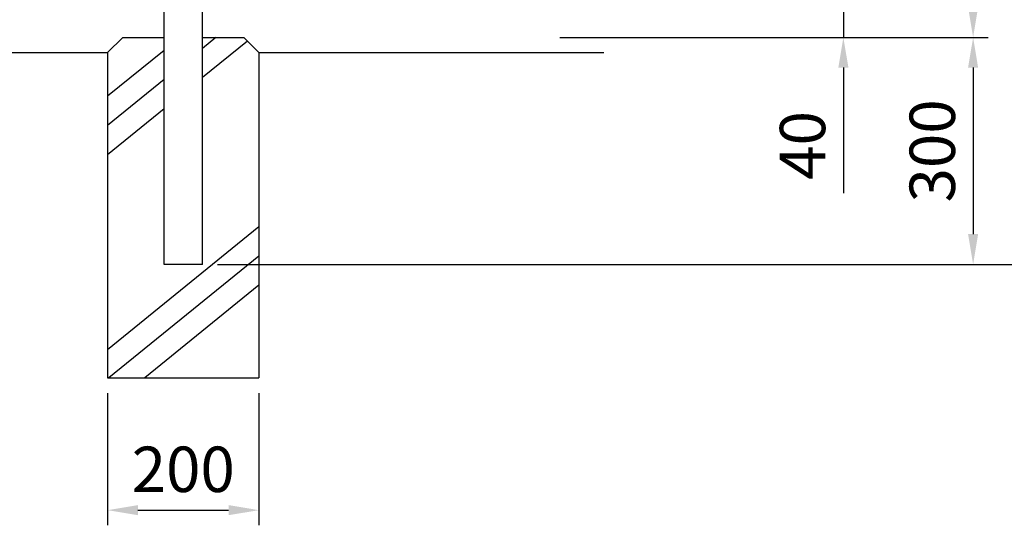
# Model space of a CAD drawing. Units: millimetres. Extents: x 69 to 7315, y 19 to 5280.
# Drawn here: x 2324 to 3625, y 2219 to 2887 of the extents above; entities that cross this region are included whole.
import ezdxf

# ---------------------------------------------------------------- set-up
doc = ezdxf.new("R2010")
doc.units = ezdxf.units.MM
doc.header["$LTSCALE"] = 200
doc.header["$PDMODE"] = 33
doc.header["$PDSIZE"] = 5
for name, color, linetype in [('HOJO', 8, 'Continuous'), ('SJC', 1, 'Continuous'), ('SUNPOU', 4, 'Continuous')]:
    doc.layers.add(name, color=color, linetype=linetype)
doc.styles.add('EXT08', font='ROMANS', dxfattribs={"width": 0.8, "bigfont": 'EXTFONT'})
doc.styles.get("Standard").update_dxf_attribs({"font": 'arial.ttf'})
doc.dimstyles.new('SJC', dxfattribs={"dimtxt": 0.18, "dimasz": 0.18, "dimexe": 0.18, "dimexo": 0.0625, "dimgap": 0.09, "dimtad": 0, "dimtih": 1, "dimtoh": 1, "dimdec": 4, "dimzin": 0, "dimdsep": 46, "dimtxsty": 'Standard', "dimcen": 0.09, "dimadec": 0, "dimazin": 0, "dimtfac": 1, "dimtdec": 4, "dimtofl": 0, "dimtmove": 0, "dimatfit": 3, "dimfxl": 1, "dimtolj": 1, "dimtzin": 0, "dimarcsym": 0})

# ---------------------------------------------------------------- blocks, each defined once
blk = doc.blocks.new('*D32')
at = {"layer": 'DEFPOINTS', "color": 0}
for p in [(3069.9, 4863.3), (3584.2, 4863.3), (3017.7, 2863.3)]:
    blk.add_point(p, dxfattribs=at)
at = {"layer": 'SUNPOU', "color": 0, "lineweight": -2}
for p, q in [((3089.9, 4863.3), (3604.2, 4863.3)), ((3584.2, 2903.3), (3584.2, 4823.3)), ((3037.7, 2863.3), (3604.2, 2863.3))]:
    blk.add_line(p, q, dxfattribs=at)
at = {"layer": 'SUNPOU', "color": 0}
for points in [[(3577.5, 4823.3), (3590.8, 4823.3), (3584.2, 4863.3)], [(3577.5, 2903.3), (3590.8, 2903.3), (3584.2, 2863.3)]]:
    blk.add_solid(points, dxfattribs=at)
at = {"layer": 'SUNPOU', "color": 0, "insert": (3530.2, 3863.3), "char_height": 60, "attachment_point": 5, "rotation": 90, "style": 'EXT08'}
blk.add_mtext('\\A1;2000', dxfattribs=at)
blk = doc.blocks.new('*D33')
at = {"layer": 'DEFPOINTS', "color": 0}
for p in [(2539.8, 4878.3), (3726.8, 4878.3), (2565.2, 2563.3)]:
    blk.add_point(p, dxfattribs=at)
at = {"layer": 'SUNPOU', "color": 0, "lineweight": -2}
for p, q in [((2559.8, 4878.3), (3746.8, 4878.3)), ((3726.8, 2603.3), (3726.8, 4838.3)), ((2585.2, 2563.3), (3746.8, 2563.3))]:
    blk.add_line(p, q, dxfattribs=at)
at = {"layer": 'SUNPOU', "color": 0}
for points in [[(3720.1, 4838.3), (3733.4, 4838.3), (3726.8, 4878.3)], [(3720.1, 2603.3), (3733.4, 2603.3), (3726.8, 2563.3)]]:
    blk.add_solid(points, dxfattribs=at)
at = {"layer": 'SUNPOU', "color": 0, "insert": (3672.8, 3720.8), "char_height": 60, "attachment_point": 5, "rotation": 90, "style": 'EXT08'}
blk.add_mtext('\\A1;2315', dxfattribs=at)
blk = doc.blocks.new('*D35')
at = {"layer": 'DEFPOINTS', "color": 0}
for p in [(3069.9, 2903.3), (3412.6, 2903.3), (3017.7, 2863.3)]:
    blk.add_point(p, dxfattribs=at)
at = {"layer": 'SUNPOU', "color": 0, "lineweight": -2}
for p, q in [((3412.6, 2943.3), (3412.6, 2983.3)), ((3089.9, 2903.3), (3432.6, 2903.3)), ((3412.6, 2903.3), (3412.6, 2863.3)), ((3037.7, 2863.3), (3432.6, 2863.3)), ((3412.6, 2823.3), (3412.6, 2657.6))]:
    blk.add_line(p, q, dxfattribs=at)
at = {"layer": 'SUNPOU', "color": 0}
for points in [[(3406, 2943.3), (3419.3, 2943.3), (3412.6, 2903.3)], [(3406, 2823.3), (3419.3, 2823.3), (3412.6, 2863.3)]]:
    blk.add_solid(points, dxfattribs=at)
at = {"layer": 'SUNPOU', "color": 0, "insert": (3358.6, 2720.5), "char_height": 60, "attachment_point": 5, "rotation": 90, "style": 'EXT08'}
blk.add_mtext('\\A1;40', dxfattribs=at)
blk = doc.blocks.new('*D36')
at = {"layer": 'DEFPOINTS', "color": 0}
for p in [(3017.7, 2863.3), (2565.2, 2563.3), (3584.2, 2563.3)]:
    blk.add_point(p, dxfattribs=at)
at = {"layer": 'SUNPOU', "color": 0, "lineweight": -2}
for p, q in [((3037.7, 2863.3), (3604.2, 2863.3)), ((3584.2, 2823.3), (3584.2, 2603.3)), ((2585.2, 2563.3), (3604.2, 2563.3))]:
    blk.add_line(p, q, dxfattribs=at)
at = {"layer": 'SUNPOU', "color": 0}
for points in [[(3577.5, 2823.3), (3590.8, 2823.3), (3584.2, 2863.3)], [(3577.5, 2603.3), (3590.8, 2603.3), (3584.2, 2563.3)]]:
    blk.add_solid(points, dxfattribs=at)
at = {"layer": 'SUNPOU', "color": 0, "insert": (3530.2, 2713.3), "char_height": 60, "attachment_point": 5, "rotation": 90, "style": 'EXT08'}
blk.add_mtext('\\A1;300', dxfattribs=at)
blk = doc.blocks.new('*D37')
at = {"layer": 'DEFPOINTS', "color": 0}
for p in [(2439.8, 2413.3), (2639.8, 2413.3), (2639.8, 2238.5)]:
    blk.add_point(p, dxfattribs=at)
at = {"layer": 'SUNPOU', "color": 0, "lineweight": -2}
for p, q in [((2439.8, 2393.3), (2439.8, 2218.5)), ((2639.8, 2393.3), (2639.8, 2218.5)), ((2479.8, 2238.5), (2599.8, 2238.5))]:
    blk.add_line(p, q, dxfattribs=at)
at = {"layer": 'SUNPOU', "color": 0}
for points in [[(2479.8, 2245.2), (2479.8, 2231.9), (2439.8, 2238.5)], [(2599.8, 2245.2), (2599.8, 2231.9), (2639.8, 2238.5)]]:
    blk.add_solid(points, dxfattribs=at)
at = {"layer": 'SUNPOU', "color": 0, "insert": (2539.8, 2292.5), "char_height": 60, "attachment_point": 5, "style": 'EXT08'}
blk.add_mtext('\\A1;200', dxfattribs=at)

msp = doc.modelspace()

# ---------------------------------------------------------------- linework, layer by layer
at = {"layer": 'HOJO'}
for p, q in [((2459.757, 2863.31), (2439.757, 2843.31)), ((2459.757, 2863.31), (2514.357, 2863.31)), ((2583.016, 2863.31), (2565.157, 2848.797)), ((2565.157, 2863.31), (2619.757, 2863.31)), ((2624.611, 2858.456), (2565.157, 2810.139)), ((2639.757, 2843.31), (2619.757, 2863.31)), ((639.757, 2843.31), (2439.757, 2843.31)), ((2514.357, 2846.17), (2439.757, 2785.544)), ((2439.757, 2843.31), (2439.757, 2413.31)), ((2639.757, 2843.31), (2639.757, 2413.31)), ((2639.757, 2843.31), (3095.974, 2843.31)), ((2514.357, 2807.513), (2439.757, 2746.887)), ((2514.357, 2768.855), (2439.757, 2708.23)), ((2639.757, 2613.048), (2439.757, 2450.513)), ((2639.757, 2574.391), (2441.547, 2413.31)), ((2639.757, 2535.734), (2489.115, 2413.31)), ((2439.757, 2413.31), (2639.757, 2413.31))]:
    msp.add_line(p, q, dxfattribs=at)
at = {"layer": 'SJC'}
for p, q in [((2514.357, 2563.31), (2514.357, 2917.997)), ((2565.157, 2563.31), (2565.157, 2917.997)), ((2565.157, 2563.31), (2514.357, 2563.31))]:
    msp.add_line(p, q, dxfattribs=at)

# ---------------------------------------------------------------- dimensions: what is measured, and where the dimension line sits
at = {"layer": 'SUNPOU'}
for base, p1, p2, picture, middle in [((3726.758, 4878.31), (2565.157, 2563.31), (2539.753, 4878.31), '*D33', (3672.758, 3720.81)), ((3584.178, 4863.31), (3017.655, 2863.31), (3069.865, 4863.31), '*D32', (3530.178, 3863.31)), ((3584.178, 2563.31), (3017.655, 2863.31), (2565.157, 2563.31), '*D36', (3530.178, 2713.31))]:
    dim = msp.add_linear_dim(base=base, p1=p1, p2=p2, angle=90, dimstyle='SJC', override={"dimscale": 20, "dimtxt": 3, "dimasz": 2, "dimexe": 1, "dimexo": 1, "dimgap": 1.2, "dimtad": 1, "dimtih": 0, "dimtoh": 0, "dimdec": 2, "dimzin": 8, "dimtxsty": 'EXT08', "dimtofl": 1, "dimtmove": 2}, dxfattribs=at)
    dim.commit()
    dim.dimension.update_dxf_attribs({"geometry": picture, "text_midpoint": middle})
dim = msp.add_linear_dim(base=(3412.646, 2903.31), p1=(3017.655, 2863.31), p2=(3069.865, 2903.31), angle=90, dimstyle='SJC', override={"dimscale": 20, "dimtxt": 3, "dimasz": 2, "dimexe": 1, "dimexo": 1, "dimgap": 1.2, "dimtad": 1, "dimtih": 0, "dimtoh": 0, "dimdec": 2, "dimzin": 8, "dimtxsty": 'EXT08', "dimtofl": 1, "dimtmove": 0}, dxfattribs=at)
dim.commit()
dim.dimension.update_dxf_attribs({"geometry": '*D35', "text_midpoint": (3412.646, 2720.453), "dimtype": 160})
dim = msp.add_linear_dim(base=(2639.757, 2238.525), p1=(2439.757, 2413.31), p2=(2639.757, 2413.31), dimstyle='SJC', override={"dimscale": 20, "dimtxt": 3, "dimasz": 2, "dimexe": 1, "dimexo": 1, "dimgap": 1.2, "dimtad": 1, "dimtih": 0, "dimtoh": 0, "dimdec": 2, "dimzin": 8, "dimtxsty": 'EXT08', "dimtofl": 1, "dimtmove": 2}, dxfattribs=at)
dim.commit()
dim.dimension.update_dxf_attribs({"geometry": '*D37', "text_midpoint": (2539.757, 2292.525)})

doc.saveas('drawing.dxf')
